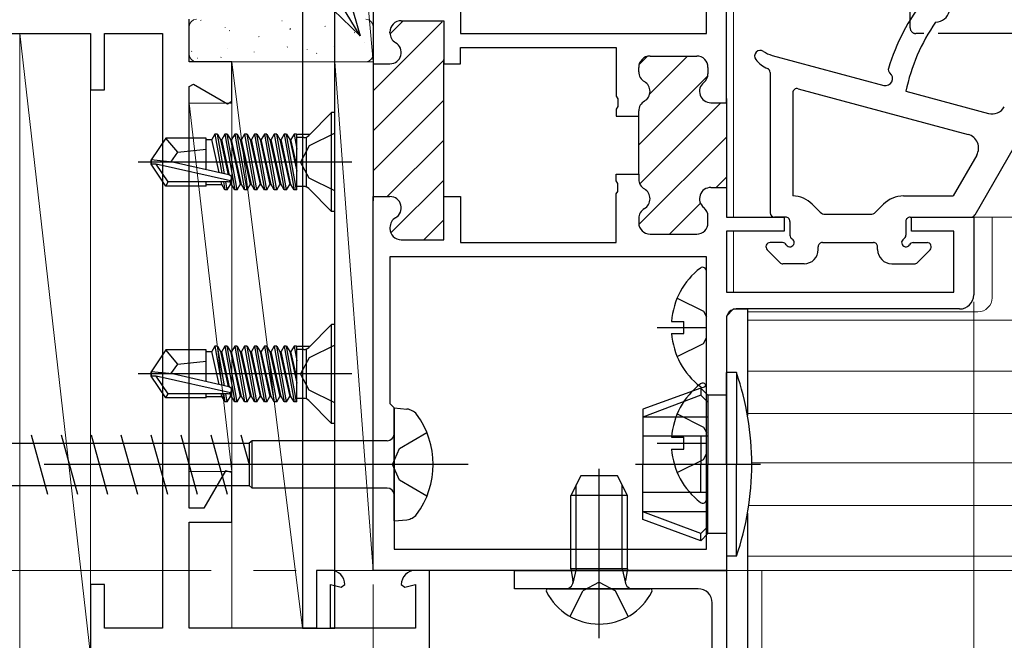
# Model space of a CAD drawing. Extents: x 105 to 1155, y 126 to 1689.
# Drawn here: x 393 to 463, y 442 to 486 of the extents above; entities that cross this region are included whole.
import ezdxf

# ---------------------------------------------------------------- set-up
doc = ezdxf.new("R2010")
doc.units = 0
for name, pattern in [('YCENTER_1', [13, 10, -1, 1, -1]), ('YDIVIDE_1', [15, 10, -1, 1, -1, 1, -1]), ('YHIDDEN_1', [4, 3, -1])]:
    doc.linetypes.add(name, pattern=pattern)
for name, color, linetype, lineweight in [('YKK_11', 7, 'CONTINUOUS', 30), ('YKK_11E', 7, 'CONTINUOUS', 13), ('YKK_12', 2, 'CONTINUOUS', 13), ('YKK_13', 4, 'CONTINUOUS', 30), ('YKK_D', 6, 'CONTINUOUS', 13), ('YSS_K', 3, 'CONTINUOUS', 13)]:
    doc.layers.add(name, color=color, linetype=linetype, lineweight=lineweight)

msp = doc.modelspace()

# ---------------------------------------------------------------- linework, layer by layer
at = {"layer": 'YKK_11', "color": 211, "linetype": 'ByBlock', "lineweight": -2}
for p, q in [((418.181, 528.291), (418.181, 483.141)), ((443.181, 480.391), (443.181, 528.291)), ((441.781, 485.291), (441.781, 526.791)), ((424.381, 487.391), (424.381, 485.291)), ((420.181, 486.191), (423.181, 486.191)), ((423.181, 486.191), (423.181, 483.141)), ((419.381, 485.326), (419.381, 485.391)), ((424.381, 485.291), (441.781, 485.291)), ((424.381, 483.141), (424.381, 484.291)), ((424.381, 484.291), (435.381, 484.291)), ((435.381, 484.291), (435.381, 480.849)), ((437.781, 483.691), (441.081, 483.691)), ((418.181, 483.441), (418.181, 473.441)), ((418.181, 483.141), (419.381, 483.141)), ((423.181, 473.441), (423.181, 483.441)), ((423.181, 483.141), (424.381, 483.141)), ((436.981, 482.576), (436.981, 482.891)), ((441.881, 482.891), (441.881, 482.44)), ((435.381, 480.849), (435.501, 480.665)), ((435.501, 480.116), (435.381, 479.932)), ((435.501, 480.665), (435.501, 480.116)), ((442.081, 480.391), (443.181, 480.391)), ((443.181, 480.691), (443.181, 474.091)), ((435.381, 479.932), (435.381, 479.441)), ((435.381, 479.441), (436.981, 479.441)), ((436.981, 479.441), (436.981, 479.805)), ((436.981, 475.341), (436.981, 479.441)), ((435.381, 474.849), (435.381, 475.341)), ((435.381, 475.341), (436.981, 475.341)), ((436.981, 475.341), (436.981, 474.976)), ((435.501, 474.665), (435.381, 474.849)), ((435.501, 474.116), (435.501, 474.665)), ((418.181, 447.291), (418.181, 473.741)), ((418.181, 473.741), (419.381, 473.741)), ((423.181, 470.691), (423.181, 473.741)), ((423.181, 473.741), (424.381, 473.741)), ((424.381, 473.741), (424.381, 470.491)), ((435.381, 473.932), (435.501, 474.116)), ((435.381, 470.491), (435.381, 473.932)), ((442.081, 474.391), (443.181, 474.391)), ((443.181, 474.391), (443.181, 472.291)), ((441.881, 471.891), (441.881, 472.342)), ((436.981, 472.205), (436.981, 471.891)), ((443.181, 472.291), (447.281, 472.291)), ((447.281, 472.291), (447.281, 471.291)), ((456.281, 471.291), (456.281, 472.291)), ((456.281, 472.291), (460.681, 472.291)), ((460.681, 472.291), (460.681, 466.791)), ((419.381, 471.555), (419.381, 471.491)), ((437.781, 471.091), (441.081, 471.091)), ((447.281, 471.291), (443.181, 471.291)), ((443.181, 471.291), (443.181, 466.991)), ((459.281, 471.291), (456.281, 471.291)), ((459.281, 466.991), (459.281, 471.291)), ((420.181, 470.691), (423.181, 470.691)), ((424.381, 470.491), (435.381, 470.491)), ((441.781, 469.491), (419.381, 469.491)), ((419.381, 469.491), (419.381, 459.091)), ((441.781, 448.791), (441.781, 469.491)), ((443.181, 466.991), (459.281, 466.991)), ((459.681, 465.791), (443.881, 465.791)), ((443.181, 465.091), (443.181, 447.291)), ((419.381, 459.091), (419.681, 458.791)), ((419.681, 458.791), (419.681, 448.791)), ((419.681, 448.791), (441.781, 448.791)), ((443.181, 447.291), (418.181, 447.291))]:
    msp.add_line(p, q, dxfattribs=at)
at = {"layer": 'YKK_11', "color": 211, "linetype": 'Continuous', "lineweight": -2}
for p, q in [((418.181, 481.232), (423.071, 486.122)), ((419.383, 485.263), (420.311, 486.191)), ((437.005, 483.085), (437.586, 483.666)), ((437.761, 481.013), (440.439, 483.691)), ((418.181, 478.403), (423.181, 483.403)), ((436.981, 477.404), (441.867, 482.29)), ((418.181, 475.575), (423.181, 480.575)), ((437.052, 474.647), (442.796, 480.391)), ((436.992, 471.758), (443.181, 477.947)), ((419.175, 473.741), (423.181, 477.746)), ((442.452, 474.391), (443.181, 475.119)), ((419.443, 471.18), (423.181, 474.918)), ((439.152, 471.091), (441.343, 473.281)), ((421.782, 470.691), (423.181, 472.09))]:
    msp.add_line(p, q, dxfattribs=at)
at = {"layer": 'YKK_11', "color": 190, "linetype": 'ByBlock', "lineweight": -2}
for p, q in [((428.181, 445.99), (428.181, 447.29)), ((428.181, 447.29), (443.181, 447.29)), ((443.181, 447.29), (443.181, 427.29)), ((441.181, 445.99), (428.181, 445.99)), ((442.181, 440.79), (442.181, 444.99))]:
    msp.add_line(p, q, dxfattribs=at)
at = {"layer": 'YKK_11', "color": 211, "linetype": 'ByBlock', "lineweight": -2}
for centre, radius, start, end in [((420.181, 485.391), 0.8, 90.00001, 179.99999), ((420.181, 485.326), 0.8, 179.99996, 239.99999), ((419.381, 483.941), 0.8, 269.99999, 60), ((437.781, 482.891), 0.8, 90.00001, 179.99999), ((441.081, 482.891), 0.8, 0.00001, 89.99999), ((437.781, 482.576), 0.8, 179.99996, 239.99999), ((441.081, 482.44), 0.8, 308.68219, 0.00001), ((436.981, 481.191), 0.8, 300, 60), ((442.081, 481.191), 0.8, 128.68219, 269.99999), ((437.781, 479.805), 0.8, 120.00001, 180.00004), ((437.781, 474.976), 0.8, 179.99996, 239.99999), ((419.381, 472.941), 0.8, 300, 90.00001), ((436.981, 473.591), 0.8, 300, 60), ((442.081, 473.591), 0.8, 90.00001, 231.31781), ((437.781, 472.205), 0.8, 120.00001, 180.00004), ((441.081, 472.342), 0.8, 359.99999, 51.31781), ((420.181, 471.555), 0.8, 120.00001, 180.00004), ((437.781, 471.891), 0.8, 180.00001, 269.99999), ((441.081, 471.891), 0.8, 270.00001, 359.99999), ((420.181, 471.491), 0.8, 180.00001, 269.99999), ((459.681, 466.791), 1, 270.00001, 359.99999), ((443.881, 465.091), 0.7, 90.00001, 179.99999)]:
    msp.add_arc(centre, radius, start, end, dxfattribs=at)
at = {"layer": 'YKK_11', "color": 190, "linetype": 'ByBlock', "lineweight": -2}
msp.add_arc((441.181, 444.99), 1, 0.00001, 89.99999, dxfattribs=at)
at = {"layer": 'YKK_11E', "color": 4, "linetype": 'ByBlock', "lineweight": -2}
for p, q in [((405.181, 483.291, 0), (405.181, 486.291, 0)), ((372.181, 485.291, 0), (398.181, 485.291, 0)), ((398.181, 485.291, 0), (398.181, 481.291, 0)), ((399.181, 481.291, 0), (399.181, 485.291, 0)), ((399.181, 485.291, 0), (403.281, 485.291, 0)), ((403.281, 485.291, 0), (403.281, 443.191, 0)), ((408.181, 483.291, 0), (405.181, 483.291, 0)), ((408.181, 480.487, 0), (408.181, 483.291, 0)), ((405.181, 481.527, 0), (405.481, 481.7, 0)), ((405.181, 451.691, 0), (405.181, 481.527, 0)), ((405.481, 481.7, 0), (407.881, 480.314, 0)), ((398.181, 481.291, 0), (399.181, 481.291, 0)), ((407.881, 480.314, 0), (408.181, 480.487, 0)), ((407.736, 454.341, 0), (406.206, 451.691, 0)), ((408.181, 454.222, 0), (407.736, 454.341, 0)), ((408.181, 450.691, 0), (408.181, 454.222, 0)), ((406.206, 451.691, 0), (405.181, 451.691, 0)), ((405.181, 443.191, 0), (405.181, 450.691, 0)), ((405.181, 450.691, 0), (408.181, 450.691, 0)), ((415.181, 447.291, 0), (414.181, 447.291, 0)), ((414.181, 447.291, 0), (414.181, 443.191, 0)), ((422.181, 447.291, 0), (421.181, 447.291, 0)), ((422.181, 441.291, 0), (422.181, 447.291, 0)), ((399.181, 446.291, 0), (398.181, 446.291, 0)), ((398.181, 446.291, 0), (398.181, 441.291, 0)), ((399.181, 443.191, 0), (399.181, 446.291, 0)), ((415.181, 443.191, 0), (415.181, 446.291, 0)), ((415.181, 446.291, 0), (415.929, 446.091, 0)), ((415.929, 446.091, 0), (416.181, 446.282, 0)), ((420.181, 446.282, 0), (420.433, 446.091, 0)), ((420.433, 446.091, 0), (421.181, 446.291, 0)), ((421.181, 446.291, 0), (421.181, 443.191, 0)), ((403.281, 443.191, 0), (399.181, 443.191, 0)), ((414.181, 443.191, 0), (405.181, 443.191, 0)), ((421.181, 443.191, 0), (415.181, 443.191, 0))]:
    msp.add_line(p, q, dxfattribs=at)
for centre, start, end in [((415.181, 446.291, 0), 359.4782, 89.99997), ((421.181, 446.291, 0), 90.00003, 180.5218)]:
    msp.add_arc(centre, 1, start, end, dxfattribs=at)
at = {"layer": 'YKK_12', "ltscale": 3}
for p, q in [((443.681, 472.291), (443.681, 491.29)), ((443.181, 486.791), (443.181, 472.591)), ((443.181, 470.991), (443.181, 467.79)), ((443.681, 466.991), (443.681, 471.291)), ((443.181, 465.29), (443.181, 447.291))]:
    msp.add_line(p, q, dxfattribs=at)
at = {"layer": 'YKK_12'}
for p, q in [((460.199, 472.291), (543.16, 472.291)), ((461.984, 472.291), (461.984, 466.591)), ((460.984, 465.591), (444.681, 465.591)), ((543.16, 464.991), (444.681, 464.991)), ((543.16, 461.391), (444.681, 461.391)), ((543.16, 458.391), (444.681, 458.391)), ((543.16, 454.891), (444.981, 454.891)), ((543.16, 451.891), (444.769, 451.891)), ((543.16, 448.291), (444.681, 448.291)), ((543.16, 447.291), (444.681, 447.291)), ((445.681, 430.5), (445.681, 447.291))]:
    msp.add_line(p, q, dxfattribs=at)
at = {"layer": 'YKK_12', "linetype": 'YCENTER_1', "ltscale": 3}
msp.add_line((1030.734, 447.291), (295.932, 447.291), dxfattribs=at)
at = {"layer": 'YKK_12', "linetype": 'Continuous', "ltscale": 0.5}
msp.add_arc((460.984, 466.591), 1, 270, 0, dxfattribs=at)
at = {"layer": 'YKK_13', "linetype": 'YDIVIDE_1'}
for p, q in [((456.181, 485.69), (456.181, 526.89)), ((543.16, 485.29), (456.581, 485.29))]:
    msp.add_line(p, q, dxfattribs=at)
at = {"layer": 'YKK_13'}
for p, q in [((413.181, 515.191, 0), (413.181, 443.191, 0)), ((415.481, 443.191, 0), (415.481, 515.191, 0)), ((446.417, 483.739), (454.317, 481.615)), ((446.281, 482.532), (446.281, 472.591)), ((466.181, 481.891), (460.767, 472.441)), ((447.881, 481.091), (447.881, 473.79)), ((448.259, 481.38), (460.285, 478.147)), ((455.881, 481.195), (461.719, 479.625)), ((415.251, 479.691, 0), (413.627, 478.068, 0)), ((415.481, 479.691, 0), (415.251, 479.691, 0)), ((415.251, 472.691, 0), (415.251, 479.691, 0)), ((415.481, 472.691, 0), (415.481, 479.691, 0)), ((406.994, 478.17, 0), (406.775, 477.791, 0)), ((406.994, 478.17, 0), (407.484, 475.396, 0)), ((407.168, 478.17, 0), (406.994, 478.17, 0)), ((407.168, 478.17, 0), (407.387, 477.791, 0)), ((407.666, 475.355, 0), (407.168, 478.17, 0)), ((407.694, 478.17, 0), (407.475, 477.791, 0)), ((407.868, 478.17, 0), (407.694, 478.17, 0)), ((407.694, 478.17, 0), (408.394, 474.212, 0)), ((407.868, 478.17, 0), (408.087, 477.791, 0)), ((408.568, 474.212, 0), (407.868, 478.17, 0)), ((408.394, 478.17, 0), (408.175, 477.791, 0)), ((408.568, 478.17, 0), (408.394, 478.17, 0)), ((408.394, 478.17, 0), (409.094, 474.212, 0)), ((408.568, 478.17, 0), (408.787, 477.791, 0)), ((409.268, 474.212, 0), (408.568, 478.17, 0)), ((409.094, 478.17, 0), (408.875, 477.791, 0)), ((409.268, 478.17, 0), (409.094, 478.17, 0)), ((409.094, 478.17, 0), (409.794, 474.212, 0)), ((409.268, 478.17, 0), (409.487, 477.791, 0)), ((409.968, 474.212, 0), (409.268, 478.17, 0)), ((409.794, 478.17, 0), (409.575, 477.791, 0)), ((409.968, 478.17, 0), (409.794, 478.17, 0)), ((409.794, 478.17, 0), (410.494, 474.212, 0)), ((409.968, 478.17, 0), (410.187, 477.791, 0)), ((410.668, 474.212, 0), (409.968, 478.17, 0)), ((410.494, 478.17, 0), (410.275, 477.791, 0)), ((410.668, 478.17, 0), (410.494, 478.17, 0)), ((410.494, 478.17, 0), (411.194, 474.212, 0)), ((410.668, 478.17, 0), (410.887, 477.791, 0)), ((411.368, 474.212, 0), (410.668, 478.17, 0)), ((411.194, 478.17, 0), (410.975, 477.791, 0)), ((411.368, 478.17, 0), (411.194, 478.17, 0)), ((411.194, 478.17, 0), (411.894, 474.212, 0)), ((411.368, 478.17, 0), (411.587, 477.791, 0)), ((412.068, 474.212, 0), (411.368, 478.17, 0)), ((411.894, 478.17, 0), (411.675, 477.791, 0)), ((412.068, 478.17, 0), (411.894, 478.17, 0)), ((411.894, 478.17, 0), (412.594, 474.212, 0)), ((412.068, 478.17, 0), (412.287, 477.791, 0)), ((412.768, 474.212, 0), (412.068, 478.17, 0)), ((412.594, 478.17, 0), (412.375, 477.791, 0)), ((412.768, 478.17, 0), (412.594, 478.17, 0)), ((412.594, 478.17, 0), (412.781, 477.111, 0)), ((412.781, 478.098, 0), (412.768, 478.17, 0)), ((412.781, 474.212, 0), (412.781, 478.17, 0)), ((413.274, 477.921, 0), (412.781, 477.921, 0)), ((412.825, 478.17, 0), (413.681, 478.17, 0)), ((413.481, 474.461, 0), (413.481, 477.921, 0)), ((415.481, 478.241, 0), (413.666, 477.336, 0)), ((403.526, 477.891, 0), (402.481, 476.341, 0)), ((406.381, 477.891, 0), (403.526, 477.891, 0)), ((404.381, 476.891, 0), (403.526, 477.891, 0)), ((406.381, 475.647, 0), (406.381, 477.891, 0)), ((406.381, 477.791, 0), (406.775, 477.791, 0)), ((407.289, 475.44, 0), (406.775, 477.791, 0)), ((407.387, 477.791, 0), (407.933, 475.294, 0)), ((407.387, 477.791, 0), (407.475, 477.791, 0)), ((408.026, 475.269, 0), (407.475, 477.791, 0)), ((408.087, 477.791, 0), (408.175, 477.791, 0)), ((408.087, 477.791, 0), (408.787, 474.591, 0)), ((408.875, 474.591, 0), (408.175, 477.791, 0)), ((408.787, 477.791, 0), (408.875, 477.791, 0)), ((408.787, 477.791, 0), (409.487, 474.591, 0)), ((409.575, 474.591, 0), (408.875, 477.791, 0)), ((409.487, 477.791, 0), (409.575, 477.791, 0)), ((409.487, 477.791, 0), (410.187, 474.591, 0)), ((410.275, 474.591, 0), (409.575, 477.791, 0)), ((410.187, 477.791, 0), (410.275, 477.791, 0)), ((410.187, 477.791, 0), (410.887, 474.591, 0)), ((410.975, 474.591, 0), (410.275, 477.791, 0)), ((410.887, 477.791, 0), (410.975, 477.791, 0)), ((410.887, 477.791, 0), (411.587, 474.591, 0)), ((411.675, 474.591, 0), (410.975, 477.791, 0)), ((411.587, 477.791, 0), (411.675, 477.791, 0)), ((411.587, 477.791, 0), (412.287, 474.591, 0)), ((412.375, 474.591, 0), (411.675, 477.791, 0)), ((412.287, 477.791, 0), (412.375, 477.791, 0)), ((412.287, 477.791, 0), (412.781, 475.533, 0)), ((412.781, 475.935, 0), (412.375, 477.791, 0)), ((413.666, 477.336, 0), (413.057, 476.191, 0)), ((403.88, 476.191, 0), (404.381, 476.891, 0)), ((404.381, 476.891, 0), (406.381, 477.091, 0)), ((460.893, 476.684), (459.235, 473.791)), ((416.683, 476.191, 0), (401.555, 476.191, 0)), ((402.481, 476.041, 0), (402.481, 476.341, 0)), ((402.481, 476.341, 0), (402.481, 476.041, 0)), ((403.987, 476.191, 0), (402.481, 476.341, 0)), ((403.987, 476.191, 0), (402.481, 476.191, 0)), ((403.526, 474.491, 0), (402.481, 476.041, 0)), ((402.843, 476.041, 0), (402.481, 476.041, 0)), ((408.091, 474.848, 0), (402.843, 476.041, 0)), ((403.686, 474.791, 0), (402.843, 476.041, 0)), ((407.988, 475.282, 0), (403.987, 476.191, 0)), ((413.666, 475.046, 0), (413.057, 476.191, 0)), ((403.526, 474.491, 0), (403.686, 474.791, 0)), ((406.381, 474.491, 0), (403.526, 474.491, 0)), ((407.932, 474.791, 0), (403.686, 474.791, 0)), ((406.381, 474.491, 0), (406.381, 474.791, 0)), ((406.381, 474.591, 0), (407.475, 474.591, 0)), ((407.475, 474.591, 0), (407.431, 474.791, 0)), ((407.694, 474.212, 0), (407.475, 474.591, 0)), ((407.591, 474.791, 0), (407.694, 474.212, 0)), ((407.868, 474.212, 0), (407.766, 474.791, 0)), ((407.868, 474.212, 0), (408.087, 474.591, 0)), ((408.038, 474.815, 0), (408.087, 474.591, 0)), ((408.087, 474.591, 0), (408.175, 474.591, 0)), ((408.175, 474.591, 0), (408.114, 474.87, 0)), ((408.394, 474.212, 0), (408.175, 474.591, 0)), ((408.568, 474.212, 0), (408.787, 474.591, 0)), ((408.787, 474.591, 0), (408.875, 474.591, 0)), ((409.094, 474.212, 0), (408.875, 474.591, 0)), ((409.268, 474.212, 0), (409.487, 474.591, 0)), ((409.487, 474.591, 0), (409.575, 474.591, 0)), ((409.794, 474.212, 0), (409.575, 474.591, 0)), ((409.968, 474.212, 0), (410.187, 474.591, 0)), ((410.187, 474.591, 0), (410.275, 474.591, 0)), ((410.494, 474.212, 0), (410.275, 474.591, 0)), ((410.668, 474.212, 0), (410.887, 474.591, 0)), ((410.887, 474.591, 0), (410.975, 474.591, 0)), ((411.194, 474.212, 0), (410.975, 474.591, 0)), ((411.368, 474.212, 0), (411.587, 474.591, 0)), ((411.587, 474.591, 0), (411.675, 474.591, 0)), ((411.894, 474.212, 0), (411.675, 474.591, 0)), ((412.068, 474.212, 0), (412.287, 474.591, 0)), ((412.287, 474.591, 0), (412.375, 474.591, 0)), ((412.594, 474.212, 0), (412.375, 474.591, 0)), ((413.274, 474.461, 0), (412.781, 474.461, 0)), ((415.481, 474.141, 0), (413.666, 475.046, 0)), ((407.868, 474.212, 0), (407.694, 474.212, 0)), ((408.568, 474.212, 0), (408.394, 474.212, 0)), ((409.268, 474.212, 0), (409.094, 474.212, 0)), ((409.968, 474.212, 0), (409.794, 474.212, 0)), ((410.668, 474.212, 0), (410.494, 474.212, 0)), ((411.368, 474.212, 0), (411.194, 474.212, 0)), ((412.068, 474.212, 0), (411.894, 474.212, 0)), ((412.781, 474.212, 0), (412.594, 474.212, 0)), ((415.251, 472.691, 0), (413.627, 474.315, 0)), ((455.716, 473.791), (459.235, 473.791)), ((449.827, 472.637), (449.26, 473.205)), ((453.734, 472.637), (454.302, 473.205)), ((415.481, 472.691, 0), (415.251, 472.691, 0)), ((450.181, 472.491), (453.381, 472.491)), ((450.681, 472.491), (452.881, 472.491)), ((447.376, 472.291), (446.581, 472.291)), ((447.681, 471.991), (447.681, 471.012)), ((455.881, 471.991), (455.881, 471.01)), ((456.186, 472.291), (460.507, 472.291)), ((447.161, 470.491), (446.281, 470.491)), ((449.981, 470.491), (453.581, 470.491)), ((456.4, 470.491), (457.381, 470.491)), ((446.969, 469.078), (446.069, 469.978)), ((449.681, 469.991), (449.681, 470.191)), ((453.881, 469.991), (453.881, 470.191)), ((456.693, 469.078), (457.593, 469.978)), ((448.681, 468.991), (447.181, 468.991)), ((454.881, 468.991), (456.481, 468.991)), ((441.781, 460.515), (441.781, 468.466)), ((439.704, 466.566), (441.569, 465.636)), ((441.569, 465.636), (441.781, 465.237)), ((443.181, 465.29), (443.681, 465.79)), ((443.681, 465.79), (444.681, 465.79)), ((443.681, 465.79), (443.681, 465.79)), ((444.681, 465.79), (444.681, 458.242)), ((415.251, 464.691, 0), (413.627, 463.068, 0)), ((415.481, 464.691, 0), (415.251, 464.691, 0)), ((415.251, 457.691, 0), (415.251, 464.691, 0)), ((415.481, 457.691, 0), (415.481, 464.691, 0)), ((439.298, 464.916), (440.181, 464.916)), ((440.181, 464.066), (440.181, 464.916)), ((443.181, 465.29), (443.181, 360.29)), ((438.281, 464.491), (441.781, 464.491)), ((439.298, 464.066), (440.181, 464.066)), ((439.704, 462.416), (441.569, 463.346)), ((441.569, 463.346), (441.781, 463.744)), ((403.526, 462.891, 0), (402.481, 461.341, 0)), ((406.381, 462.891, 0), (403.526, 462.891, 0)), ((404.381, 461.891, 0), (403.526, 462.891, 0)), ((406.381, 460.647, 0), (406.381, 462.891, 0)), ((406.381, 462.791, 0), (406.775, 462.791, 0)), ((406.994, 463.17, 0), (406.775, 462.791, 0)), ((407.289, 460.44, 0), (406.775, 462.791, 0)), ((406.994, 463.17, 0), (407.484, 460.396, 0)), ((407.168, 463.17, 0), (406.994, 463.17, 0)), ((407.168, 463.17, 0), (407.387, 462.791, 0)), ((407.666, 460.355, 0), (407.168, 463.17, 0)), ((407.387, 462.791, 0), (407.933, 460.294, 0)), ((407.387, 462.791, 0), (407.475, 462.791, 0)), ((407.694, 463.17, 0), (407.475, 462.791, 0)), ((408.026, 460.269, 0), (407.475, 462.791, 0)), ((407.868, 463.17, 0), (407.694, 463.17, 0)), ((407.694, 463.17, 0), (408.394, 459.212, 0)), ((407.868, 463.17, 0), (408.087, 462.791, 0)), ((408.568, 459.212, 0), (407.868, 463.17, 0)), ((408.087, 462.791, 0), (408.175, 462.791, 0)), ((408.087, 462.791, 0), (408.787, 459.591, 0)), ((408.394, 463.17, 0), (408.175, 462.791, 0)), ((408.875, 459.591, 0), (408.175, 462.791, 0)), ((408.568, 463.17, 0), (408.394, 463.17, 0)), ((408.394, 463.17, 0), (409.094, 459.212, 0)), ((408.568, 463.17, 0), (408.787, 462.791, 0)), ((409.268, 459.212, 0), (408.568, 463.17, 0)), ((408.787, 462.791, 0), (408.875, 462.791, 0)), ((408.787, 462.791, 0), (409.487, 459.591, 0)), ((409.094, 463.17, 0), (408.875, 462.791, 0)), ((409.575, 459.591, 0), (408.875, 462.791, 0)), ((409.268, 463.17, 0), (409.094, 463.17, 0)), ((409.094, 463.17, 0), (409.794, 459.212, 0)), ((409.268, 463.17, 0), (409.487, 462.791, 0)), ((409.968, 459.212, 0), (409.268, 463.17, 0)), ((409.487, 462.791, 0), (409.575, 462.791, 0)), ((409.487, 462.791, 0), (410.187, 459.591, 0)), ((409.794, 463.17, 0), (409.575, 462.791, 0)), ((410.275, 459.591, 0), (409.575, 462.791, 0)), ((409.968, 463.17, 0), (409.794, 463.17, 0)), ((409.794, 463.17, 0), (410.494, 459.212, 0)), ((409.968, 463.17, 0), (410.187, 462.791, 0)), ((410.668, 459.212, 0), (409.968, 463.17, 0)), ((410.187, 462.791, 0), (410.275, 462.791, 0)), ((410.187, 462.791, 0), (410.887, 459.591, 0)), ((410.494, 463.17, 0), (410.275, 462.791, 0)), ((410.975, 459.591, 0), (410.275, 462.791, 0)), ((410.668, 463.17, 0), (410.494, 463.17, 0)), ((410.494, 463.17, 0), (411.194, 459.212, 0)), ((410.668, 463.17, 0), (410.887, 462.791, 0)), ((411.368, 459.212, 0), (410.668, 463.17, 0)), ((410.887, 462.791, 0), (410.975, 462.791, 0)), ((410.887, 462.791, 0), (411.587, 459.591, 0)), ((411.194, 463.17, 0), (410.975, 462.791, 0)), ((411.675, 459.591, 0), (410.975, 462.791, 0)), ((411.368, 463.17, 0), (411.194, 463.17, 0)), ((411.194, 463.17, 0), (411.894, 459.212, 0)), ((411.368, 463.17, 0), (411.587, 462.791, 0)), ((412.068, 459.212, 0), (411.368, 463.17, 0)), ((411.587, 462.791, 0), (411.675, 462.791, 0)), ((411.587, 462.791, 0), (412.287, 459.591, 0)), ((411.894, 463.17, 0), (411.675, 462.791, 0)), ((412.375, 459.591, 0), (411.675, 462.791, 0)), ((412.068, 463.17, 0), (411.894, 463.17, 0)), ((411.894, 463.17, 0), (412.594, 459.212, 0)), ((412.068, 463.17, 0), (412.287, 462.791, 0)), ((412.768, 459.212, 0), (412.068, 463.17, 0)), ((412.287, 462.791, 0), (412.375, 462.791, 0)), ((412.287, 462.791, 0), (412.781, 460.533, 0)), ((412.594, 463.17, 0), (412.375, 462.791, 0)), ((412.781, 460.935, 0), (412.375, 462.791, 0)), ((412.768, 463.17, 0), (412.594, 463.17, 0)), ((412.594, 463.17, 0), (412.781, 462.111, 0)), ((412.781, 463.098, 0), (412.768, 463.17, 0)), ((412.781, 459.212, 0), (412.781, 463.17, 0)), ((413.274, 462.921, 0), (412.781, 462.921, 0)), ((412.825, 463.17, 0), (413.681, 463.17, 0)), ((413.481, 459.461, 0), (413.481, 462.921, 0)), ((415.481, 463.241, 0), (413.666, 462.336, 0)), ((403.88, 461.191, 0), (404.381, 461.891, 0)), ((404.381, 461.891, 0), (406.381, 462.091, 0)), ((413.666, 462.336, 0), (413.057, 461.191, 0)), ((416.683, 461.191, 0), (401.555, 461.191, 0)), ((402.481, 461.041, 0), (402.481, 461.341, 0)), ((402.481, 461.341, 0), (402.481, 461.041, 0)), ((403.987, 461.191, 0), (402.481, 461.341, 0)), ((403.987, 461.191, 0), (402.481, 461.191, 0)), ((407.988, 460.282, 0), (403.987, 461.191, 0)), ((413.666, 460.046, 0), (413.057, 461.191, 0)), ((403.526, 459.491, 0), (402.481, 461.041, 0)), ((402.843, 461.041, 0), (402.481, 461.041, 0)), ((408.091, 459.848, 0), (402.843, 461.041, 0)), ((403.686, 459.791, 0), (402.843, 461.041, 0)), ((403.526, 459.491, 0), (403.686, 459.791, 0)), ((407.932, 459.791, 0), (403.686, 459.791, 0)), ((406.381, 459.491, 0), (406.381, 459.791, 0)), ((407.475, 459.591, 0), (407.431, 459.791, 0)), ((407.591, 459.791, 0), (407.694, 459.212, 0)), ((407.868, 459.212, 0), (407.766, 459.791, 0)), ((408.038, 459.815, 0), (408.087, 459.591, 0)), ((408.175, 459.591, 0), (408.114, 459.87, 0)), ((415.481, 459.141, 0), (413.666, 460.046, 0)), ((441.781, 452.315), (441.781, 460.266)), ((406.381, 459.491, 0), (403.526, 459.491, 0)), ((406.381, 459.591, 0), (407.475, 459.591, 0)), ((407.694, 459.212, 0), (407.475, 459.591, 0)), ((407.868, 459.212, 0), (407.694, 459.212, 0)), ((407.868, 459.212, 0), (408.087, 459.591, 0)), ((408.087, 459.591, 0), (408.175, 459.591, 0)), ((408.394, 459.212, 0), (408.175, 459.591, 0)), ((408.568, 459.212, 0), (408.394, 459.212, 0)), ((408.568, 459.212, 0), (408.787, 459.591, 0)), ((408.787, 459.591, 0), (408.875, 459.591, 0)), ((409.094, 459.212, 0), (408.875, 459.591, 0)), ((409.268, 459.212, 0), (409.094, 459.212, 0)), ((409.268, 459.212, 0), (409.487, 459.591, 0)), ((409.487, 459.591, 0), (409.575, 459.591, 0)), ((409.794, 459.212, 0), (409.575, 459.591, 0)), ((409.968, 459.212, 0), (409.794, 459.212, 0)), ((409.968, 459.212, 0), (410.187, 459.591, 0)), ((410.187, 459.591, 0), (410.275, 459.591, 0)), ((410.494, 459.212, 0), (410.275, 459.591, 0)), ((410.668, 459.212, 0), (410.494, 459.212, 0)), ((410.668, 459.212, 0), (410.887, 459.591, 0)), ((410.887, 459.591, 0), (410.975, 459.591, 0)), ((411.194, 459.212, 0), (410.975, 459.591, 0)), ((411.368, 459.212, 0), (411.194, 459.212, 0)), ((411.368, 459.212, 0), (411.587, 459.591, 0)), ((411.587, 459.591, 0), (411.675, 459.591, 0)), ((411.894, 459.212, 0), (411.675, 459.591, 0)), ((412.068, 459.212, 0), (411.894, 459.212, 0)), ((412.068, 459.212, 0), (412.287, 459.591, 0)), ((412.287, 459.591, 0), (412.375, 459.591, 0)), ((412.594, 459.212, 0), (412.375, 459.591, 0)), ((412.781, 459.212, 0), (412.594, 459.212, 0)), ((413.274, 459.461, 0), (412.781, 459.461, 0)), ((415.251, 457.691, 0), (413.627, 459.315, 0)), ((439.704, 458.366), (441.569, 457.436)), ((415.481, 457.691, 0), (415.251, 457.691, 0)), ((441.569, 457.436), (441.781, 457.037)), ((439.298, 456.716), (440.181, 456.716)), ((440.181, 455.866), (440.181, 456.716)), ((438.281, 456.291), (441.781, 456.291)), ((439.298, 455.866), (440.181, 455.866)), ((439.704, 454.216), (441.569, 455.146)), ((441.569, 455.146), (441.781, 455.544)), ((434.181, 442.491, 0), (434.181, 454.478, 0)), ((432.881, 453.991, 0), (432.181, 452.591, 0)), ((435.481, 453.991, 0), (432.881, 453.991, 0)), ((436.181, 452.591, 0), (435.481, 453.991, 0)), ((432.56, 447.391, 0), (432.56, 453.349, 0)), ((435.802, 447.391, 0), (435.802, 453.349, 0)), ((432.181, 447.391, 0), (432.181, 452.591, 0)), ((436.181, 452.591, 0), (432.181, 452.591, 0)), ((436.181, 447.391, 0), (436.181, 452.591, 0)), ((444.681, 451.339), (444.681, 359.29)), ((436.181, 447.391, 0), (432.181, 447.391, 0)), ((432.181, 447.391, 0), (432.325, 446.578, 0)), ((432.56, 447.391, 0), (432.32, 446.375, 0)), ((435.802, 447.391, 0), (436.042, 446.375, 0)), ((436.181, 447.391, 0), (436.036, 446.578, 0)), ((430.585, 445.991, 0), (437.776, 445.991, 0)), ((434.181, 446.449, 0), (433.036, 445.84, 0)), ((434.181, 446.449, 0), (435.326, 445.84, 0)), ((432.131, 444.025, 0), (433.036, 445.84, 0)), ((436.231, 444.025, 0), (435.326, 445.84, 0)), ((413.181, 443.191, 0), (415.481, 443.191, 0))]:
    msp.add_line(p, q, dxfattribs=at)
at = {"layer": 'YKK_13', "ltscale": 3}
for p, q in [((443.895, 461.291), (443.181, 461.291)), ((443.181, 454.791), (443.181, 461.291)), ((443.895, 461.291), (443.895, 454.791)), ((441.381, 460.191), (437.281, 458.698)), ((441.881, 459.691), (441.381, 460.191)), ((441.381, 460.191), (441.381, 459.691)), ((441.381, 459.691), (437.281, 458.139)), ((441.881, 459.191), (441.381, 459.691)), ((443.181, 459.691), (441.881, 459.691)), ((441.881, 459.691), (441.881, 454.791)), ((419.681, 458.791), (420.581, 458.709)), ((419.681, 450.791), (419.681, 458.791)), ((437.281, 458.698), (437.281, 454.791)), ((441.881, 458.139), (437.281, 458.139)), ((393.988, 456.891), (395.148, 452.691)), ((396.108, 456.891), (397.268, 452.691)), ((398.228, 456.891), (399.388, 452.691)), ((400.348, 456.891), (401.508, 452.691)), ((402.468, 456.891), (403.628, 452.691)), ((404.588, 456.891), (405.748, 452.691)), ((406.708, 456.891), (407.868, 452.691)), ((408.828, 456.891), (409.408, 454.791)), ((409.631, 456.466), (409.408, 456.291)), ((409.631, 453.116), (409.631, 456.466)), ((419.181, 456.466), (409.631, 456.466)), ((441.881, 456.791), (437.281, 456.791)), ((441.381, 456.791), (441.381, 454.791)), ((349.481, 456.291), (409.408, 456.291)), ((409.176, 456.291), (409.408, 456.291)), ((409.408, 456.291), (409.408, 453.291)), ((437.281, 450.883), (437.281, 454.791)), ((441.381, 452.791), (441.381, 454.791)), ((441.881, 449.891), (441.881, 454.791)), ((443.181, 454.791), (443.181, 448.291)), ((443.895, 448.291), (443.895, 454.791)), ((350.279, 453.291), (409.408, 453.291)), ((409.631, 453.116), (409.408, 453.291)), ((419.181, 453.116), (409.631, 453.116)), ((441.881, 452.791), (437.281, 452.791)), ((441.881, 451.442), (437.281, 451.442)), ((441.381, 449.891), (437.281, 451.442)), ((419.681, 450.791), (420.581, 450.872)), ((441.381, 449.391), (437.281, 450.883)), ((441.881, 450.391), (441.381, 449.891)), ((441.881, 449.891), (441.381, 449.391)), ((441.381, 449.391), (441.381, 449.891)), ((443.181, 449.891), (441.881, 449.891)), ((443.895, 448.291), (443.181, 448.291))]:
    msp.add_line(p, q, dxfattribs=at)
at = {"layer": 'YKK_13', "linetype": 'YHIDDEN_1', "ltscale": 3}
for p, q in [((420.056, 455.916), (421.993, 457.041)), ((419.556, 454.791), (420.056, 455.916)), ((420.056, 453.666), (419.556, 454.791)), ((421.993, 452.541), (420.056, 453.666))]:
    msp.add_line(p, q, dxfattribs=at)
at = {"layer": 'YKK_13', "linetype": 'YCENTER_1', "ltscale": 3}
for p, q in [((424.909, 454.791), (339.637, 454.791)), ((445.593, 454.791), (436.741, 454.791))]:
    msp.add_line(p, q, dxfattribs=at)
at = {"layer": 'YKK_13'}
for centre, radius, start, end in [((468.997, 478.451), 15, 141.89306, 163.06555), ((457.981, 487.091), 1, 270.41814, 141.89306), ((468.997, 478.451), 13.4, 145.24008, 168.18373), ((445.581, 483.691), 0.4, 55.59546, 217.26766), ((446.937, 485.671), 2, 235.59546, 254.94939), ((446.854, 484.659), 2, 217.26766, 247.68873), ((445.981, 482.532), 0.3, 0.00051, 67.68873), ((454.934, 482.732), 0.3, 163.06555, 232.47938), ((454.447, 482.098), 0.5, 254.94939, 52.47938), ((448.181, 481.091), 0.3, 74.94939, 180.00051), ((461.978, 480.591), 1, 254.94939, 330.19089), ((413.274, 478.421, 0), 0.5, 270, 315), ((460.025, 477.181), 1, 330.19089, 74.94939), ((407.932, 475.039, 0), 0.248, 270, 77.19096), ((413.274, 473.961, 0), 0.5, 45, 90), ((447.845, 471.791), 2, 45, 88.9801), ((455.716, 471.791), 2, 90, 135), ((446.581, 472.591), 0.3, 180, 270), ((450.181, 472.991), 0.5, 225, 270), ((453.381, 472.991), 0.5, 270, 315), ((460.507, 472.591), 0.3, 270, 330.19089), ((447.381, 471.991), 0.3, 0, 90.95009), ((456.181, 471.991), 0.3, 89.04991, 180), ((447.981, 471.01), 0.3, 179.68997, 240), ((455.581, 471.01), 0.3, 300, 0), ((446.281, 470.191), 0.3, 90, 225), ((447.161, 470.191), 0.3, 30, 90), ((447.681, 470.491), 0.3, 210, 60), ((449.981, 470.191), 0.3, 89.99958, 180), ((453.581, 470.191), 0.3, 0, 90.00042), ((455.881, 470.491), 0.3, 120, 330), ((456.4, 470.191), 0.3, 90, 150), ((457.381, 470.191), 0.3, 315, 90), ((448.681, 469.991), 1, 270, 0), ((454.881, 469.991), 1, 180, 270), ((447.181, 469.291), 0.3, 225, 270), ((456.481, 469.291), 0.3, 270, 315), ((444.581, 464.491), 5.3, 127.71409, 175.40059), ((441.507, 468.466), 0.274, 0, 127.71409), ((444.581, 464.491), 5.3, 184.59941, 232.28591), ((413.274, 463.421, 0), 0.5, 270, 315), ((441.507, 460.266), 0.274, 0, 127.71409), ((441.507, 460.515), 0.274, 232.28591, 0), ((407.932, 460.039, 0), 0.248, 270, 77.19096), ((444.581, 456.291), 5.3, 127.71409, 175.40059), ((413.274, 458.961, 0), 0.5, 45, 90), ((444.581, 456.291), 5.3, 184.59941, 232.28591), ((441.507, 452.315), 0.274, 232.28591, 0), ((431.833, 446.491, 0), 0.5, 270, 10.09096), ((436.528, 446.491, 0), 0.5, 169.90904, 270), ((430.585, 445.836, 0), 0.154, 90, 207.28096), ((437.776, 445.836, 0), 0.154, 332.71904, 90), ((434.181, 447.691, 0), 4.2, 207.28096, 332.71904)]:
    msp.add_arc(centre, radius, start, end, dxfattribs=at)
at = {"layer": 'YKK_13', "linetype": 'YDIVIDE_1'}
msp.add_arc((456.581, 485.69), 0.4, 180, 270, dxfattribs=at)
at = {"layer": 'YKK_13', "ltscale": 3}
for centre, radius, start, end in [((424.981, 454.791), 20, 0, 18.96557), ((420.409, 457.563), 1.159, 42.15893, 81.47164), ((416.431, 454.791), 6, 323.72463, 36.27537), ((419.181, 456.966), 0.5, 270, 0), ((424.981, 454.791), 20, 341.03443, 0), ((419.181, 452.616), 0.5, 0, 90), ((420.409, 452.018), 1.159, 278.52836, 317.84107)]:
    msp.add_arc(centre, radius, start, end, dxfattribs=at)
at = {"layer": 'YKK_D', "linetype": 'ByBlock', "lineweight": -2}
for p, q in [((417.266, 485.116), (415.954, 487.303)), ((416.54, 487.654), (417.266, 485.116)), ((417.266, 485.116), (415.368, 486.951))]:
    msp.add_line(p, q, dxfattribs=at)
at = {"layer": 'YKK_D'}
for p, q in [((460.681, 466.291, 0), (460.681, 369.524, 0)), ((418.181, 446.291, 0), (418.181, 291.29, 0))]:
    msp.add_line(p, q, dxfattribs=at)
at = {"layer": 'YSS_K'}
for p, q in [((415.481, 515.191, 0), (418.181, 483.291, 0)), ((415.481, 483.291, 0), (415.481, 515.191, 0)), ((418.181, 515.191, 0), (418.181, 483.291, 0)), ((415.481, 483.291, 0), (418.181, 447.291, 0)), ((418.181, 483.291, 0), (415.481, 483.291, 0)), ((418.181, 483.291, 0), (415.481, 483.291, 0)), ((415.481, 483.291, 0), (415.481, 447.291, 0)), ((418.181, 447.291, 0), (418.181, 483.291, 0)), ((415.481, 447.291, 0), (418.181, 447.291, 0))]:
    msp.add_line(p, q, dxfattribs=at)
at = {"layer": 'YSS_K', "ltscale": 3}
for p, q in [((405.181, 483.791, 0), (405.181, 485.791, 0)), ((418.181, 485.791, 0), (418.181, 483.791, 0)), ((393.181, 485.291, 0), (398.181, 441.291, 0)), ((398.181, 485.291, 0), (393.181, 485.291, 0)), ((393.181, 485.291, 0), (393.181, 441.291, 0)), ((398.181, 441.291, 0), (398.181, 485.291, 0)), ((417.681, 483.291, 0), (405.681, 483.291, 0)), ((408.181, 483.291, 0), (413.181, 443.191, 0)), ((413.181, 483.291, 0), (408.181, 483.291, 0)), ((408.181, 483.291, 0), (408.181, 443.191, 0)), ((413.181, 443.191, 0), (413.181, 483.291, 0)), ((405.181, 480.36, 0), (408.181, 454.291, 0)), ((408.181, 480.36, 0), (405.181, 480.36, 0)), ((405.181, 480.36, 0), (405.181, 454.291, 0)), ((408.181, 454.291, 0), (408.181, 480.36, 0)), ((405.181, 454.291, 0), (408.181, 454.291, 0)), ((408.181, 443.191, 0), (413.181, 443.191, 0))]:
    msp.add_line(p, q, dxfattribs=at)
at = {"layer": 'YSS_K', "linetype": 'Continuous', "ltscale": 3}
for p, q in [((405.969, 486.215, 0), (406.013, 486.238, 0)), ((407.712, 485.698, 0), (407.719, 485.706, 0)), ((411.74, 486.181, 0), (411.746, 486.188, 0)), ((412.289, 485.559, 0), (412.336, 485.647, 0)), ((414.763, 485.771, 0), (414.807, 485.795, 0)), ((407.994, 485.48, 0), (408.038, 485.504, 0)), ((410.07, 485.048, 0), (410.114, 485.072, 0)), ((416.84, 485.339, 0), (416.883, 485.363, 0)), ((407.905, 484.254, 0), (407.905, 484.254, 0)), ((412.095, 484.314, 0), (412.139, 484.338, 0)), ((415.363, 484.383, 0), (415.363, 484.383, 0)), ((417.553, 484.644, 0), (417.56, 484.651, 0)), ((405.326, 484.023, 0), (405.37, 484.047, 0)), ((405.77, 483.531, 0), (405.777, 483.538, 0)), ((407.403, 483.591, 0), (407.446, 483.615, 0)), ((409.765, 483.976, 0), (409.771, 483.984, 0)), ((413.526, 484.161, 0), (413.532, 484.169, 0)), ((414.172, 483.881, 0), (414.216, 483.905, 0))]:
    msp.add_line(p, q, dxfattribs=at)
at = {"layer": 'YSS_K', "ltscale": 3}
for centre, start, end in [((405.681, 485.791, 0), 90, 180), ((417.681, 485.791, 0), 0, 90), ((405.681, 483.791, 0), 180, 270), ((417.681, 483.791, 0), 270, 0)]:
    msp.add_arc(centre, 0.5, start, end, dxfattribs=at)

doc.saveas('drawing.dxf')
